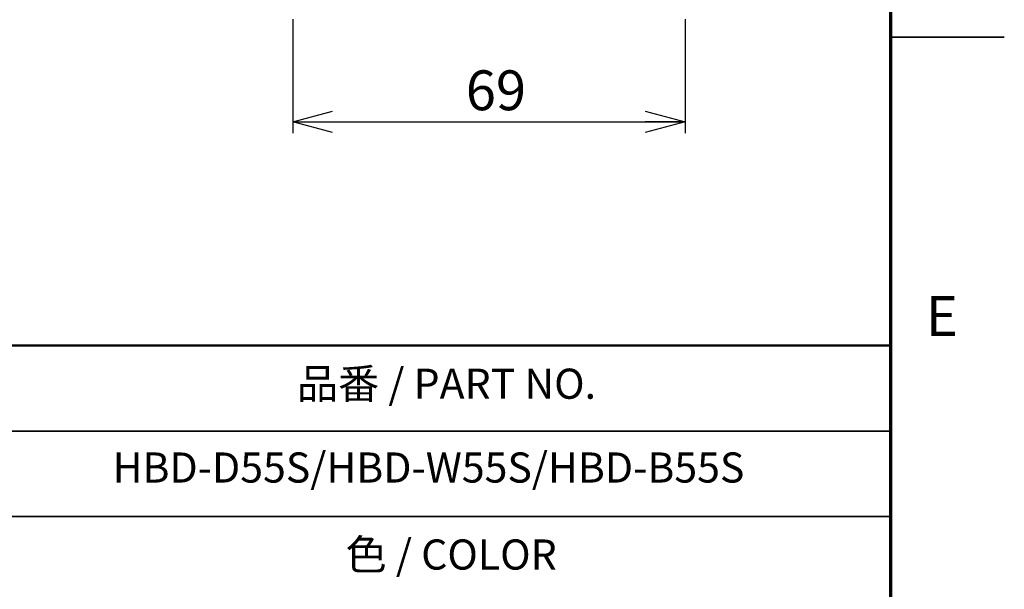
# Model space of a CAD drawing. Units: millimetres. Extents: x 0 to 420, y 0 to 297.
# Drawn here: x 333 to 420, y 50 to 100 of the extents above; entities that cross this region are included whole.
import ezdxf

# ---------------------------------------------------------------- set-up
doc = ezdxf.new("R2010")
doc.units = ezdxf.units.MM
for name, color, linetype in [('FORMAT', 7, 'Continuous'), ('SLD-0', 179, 'Continuous'), ('レイヤー_1', 179, 'Continuous')]:
    doc.layers.add(name, color=color, linetype=linetype)
doc.styles.add('SLDTEXTSTYLE0', font='TXT', dxfattribs={"width": 0.7, "bigfont": 'bigfont'})
doc.styles.add('SLDTEXTSTYLE1', font='TXT', dxfattribs={"width": 0.75, "bigfont": 'bigfont'})
doc.styles.add('SLDTEXTSTYLE3', font='TXT', dxfattribs={"width": 0.653846, "bigfont": 'bigfont'})
doc.dimstyles.new('SLDDIMSTYLE0', dxfattribs={"dimtxt": 3.5, "dimasz": 3.5, "dimexe": 0, "dimexo": 0.0625, "dimgap": 0.875, "dimtad": 3, "dimdec": 0, "dimlfac": 2, "dimrnd": 1e-09, "dimzin": 12, "dimdsep": 46, "dimtxsty": 'SLDTEXTSTYLE0', "dimblk1": 'OPEN30', "dimblk2": 'OPEN30', "dimsah": 1, "dimcen": 0.09, "dimadec": 0, "dimazin": 3, "dimtfac": 1, "dimtdec": 0, "dimtofl": 0, "dimtmove": 0, "dimatfit": 3, "dimldrblk": 'OPEN30', "dimfxl": 1, "dimfrac": 2, "dimtolj": 1, "dimtzin": 12, "dimarcsym": 0})

# ---------------------------------------------------------------- blocks, each defined once
blk = doc.blocks.new('_Open30')
at = {"color": 0, "linetype": 'ByBlock', "lineweight": -2}
for p, q in [((-1, 0.267949), (0, 0)), ((0, 0), (-1, -0.267949)), ((0, 0), (-1, 0))]:
    blk.add_line(p, q, dxfattribs=at)
blk = doc.blocks.new('_D_7')
at = {"layer": 'SLD-0', "color": 7}
for p, q in [((357.454, 100.079), (357.454, 90.079)), ((391.945, 100.079), (391.945, 90.079)), ((357.454, 91.079), (391.945, 91.079))]:
    blk.add_line(p, q, dxfattribs=at)
at = {"layer": 'SLD-0', "color": 7, "xscale": 3.5, "yscale": 3.5, "rotation": 180}
blk.add_blockref('_Open30', (357.454, 91.079), dxfattribs=at)
at = {"layer": 'SLD-0', "color": 7, "xscale": 3.5, "yscale": 3.5}
blk.add_blockref('_Open30', (391.945, 91.079), dxfattribs=at)
at = {"layer": 'SLD-0', "color": 7, "insert": (372.663, 95.591), "char_height": 3.5, "attachment_point": 1, "style": 'SLDTEXTSTYLE0'}
blk.add_mtext('69', dxfattribs=at)

msp = doc.modelspace()

# ---------------------------------------------------------------- linework, layer by layer
at = {"color": 7, "linetype": 'Continuous', "lineweight": 35}
msp.add_line((410, 98.5), (420, 98.5), dxfattribs=at)
at = {"layer": 'FORMAT', "lineweight": 70}
msp.add_line((410, 287), (410, 10), dxfattribs=at)
at = {"layer": 'FORMAT', "lineweight": 50}
msp.add_line((410, 71.418), (10, 71.418), dxfattribs=at)
at = {"layer": 'レイヤー_1', "color": 7, "lineweight": 35}
for p, q in [((260, 63.918), (410, 63.918)), ((260, 56.418), (410, 56.418))]:
    msp.add_line(p, q, dxfattribs=at)

# ---------------------------------------------------------------- texts
at = {"color": 7, "linetype": 'Continuous', "lineweight": 0, "attachment_point": 2}
for s, insert, char_height, style in [('E', (414.521, 75.767), 3.5, 'SLDTEXTSTYLE1'), ('品番 / PART NO.', (370.969, 69.396), 2.64583, 'SLDTEXTSTYLE3')]:
    msp.add_mtext(s, dxfattribs=dict(at, insert=insert, char_height=char_height, style=style))
at = {"layer": 'レイヤー_1', "attachment_point": 2, "style": 'SLDTEXTSTYLE0'}
for s, insert, char_height in [('HBD-D55S/HBD-W55S/HBD-B55S', (369.386, 62.037), 2.64583), ('色 / COLOR', (371.379, 54.396), 2.6458)]:
    msp.add_mtext(s, dxfattribs=dict(at, insert=insert, char_height=char_height))

# ---------------------------------------------------------------- dimensions: what is measured, and where the dimension line sits
at = {"layer": 'SLD-0', "color": 7}
dim = msp.add_linear_dim(base=(391.945, 91.079), p1=(357.454, 101.079), p2=(391.945, 101.079), dimstyle='SLDDIMSTYLE0', dxfattribs=at)
dim.commit()
dim.dimension.update_dxf_attribs({"geometry": '_D_7', "text_midpoint": (374.7, 91.079), "dimtype": 160})

doc.saveas('drawing.dxf')
